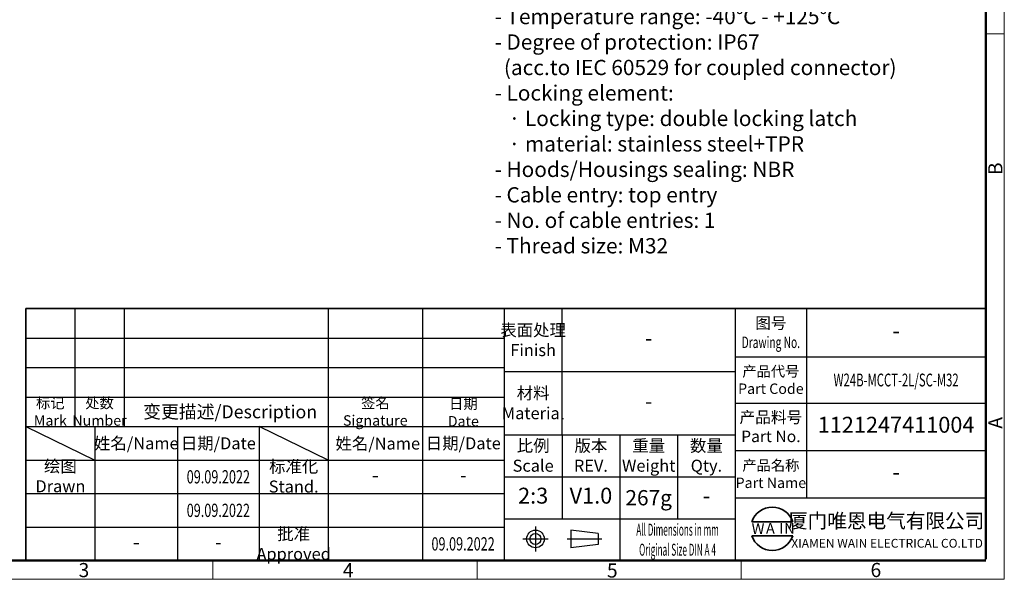
# Model space of a CAD drawing. Units: millimetres. Extents: x 1592 to 2037, y 610 to 925.
# Drawn here: x 1760 to 2037, y 610 to 767 of the extents above; entities that cross this region are included whole.
import ezdxf

# ---------------------------------------------------------------- set-up
doc = ezdxf.new("R2010")
doc.units = ezdxf.units.MM
doc.header["$LTSCALE"] = 65.395
doc.layers.add('图框', color=7, linetype='CONTINUOUS', lineweight=20)
doc.layers.add('打标文字', color=3, linetype='CONTINUOUS', lineweight=20)
doc.styles.add('Chinese', font='PMingLiU.ttf')
doc.styles.add('Romans字体', font='romans.shx', dxfattribs={"width": 0.75})
doc.styles.get("Standard").update_dxf_attribs({"font": '仿宋_GB2312.ttf', "width": 0.75})
doc.styles.add('txt字体', font='txt.shx', dxfattribs={"width": 0.7})
doc.styles.add('工程字', font='gbenor.shx', dxfattribs={"bigfont": 'gbcbig.shx'})

msp = doc.modelspace()

# ---------------------------------------------------------------- linework, layer by layer
at = {"layer": '图框', "color": 1, "lineweight": 18}
for p, q in [((2037.31, 609.92), (2037.31, 924.92)), ((1591.81, 609.92), (2037.31, 609.92))]:
    msp.add_line(p, q, dxfattribs=at)
at = {"layer": '图框', "lineweight": 50}
for p, q in [((2032.08, 615.63), (2032.08, 902.42)), ((1596.97, 615.17), (2032.08, 615.17))]:
    msp.add_line(p, q, dxfattribs=at)
at = {"layer": '图框', "color": 6}
for p, q in [((2037.31, 763.46), (2032.08, 763.46)), ((1814.72, 615.17), (1814.72, 609.92)), ((1889.02, 615.17), (1889.02, 609.92)), ((1963.32, 615.17), (1963.32, 609.92))]:
    msp.add_line(p, q, dxfattribs=at)
at = {"layer": '图框', "lineweight": 35}
for q in [(2032.08, 686.11), (1762.08, 615.17)]:
    msp.add_line((1762.08, 686.11), q, dxfattribs=at)
at = {"layer": '图框', "lineweight": -3}
for p, q in [((1775.91, 686.11), (1775.91, 652.92)), ((1789.74, 686.11), (1789.74, 652.92)), ((1847.17, 686.11), (1847.17, 615.17)), ((1873.64, 686.11), (1873.64, 615.17)), ((1896.67, 686.11), (1896.67, 615.14)), ((1912.9, 686.11), (1912.9, 650.62)), ((1961.65, 686.11), (1961.65, 615.14)), ((1981.66, 686.11), (1981.66, 632.88)), ((1762.08, 677.81), (1896.67, 677.81)), ((1961.65, 672.52), (2032.08, 672.52)), ((1762.08, 669.52), (1896.67, 669.52)), ((1896.67, 668.37), (1961.65, 668.37)), ((1762.08, 661.22), (1896.67, 661.22)), ((1961.65, 659.49), (2032.08, 659.49)), ((1762.08, 652.92), (1896.67, 652.92)), ((1762.08, 652.92), (1781.55, 643.49)), ((1781.55, 652.92), (1781.55, 615.17)), ((1804.8, 652.92), (1804.8, 615.17)), ((1827.7, 652.92), (1827.7, 615.17)), ((1847.17, 643.49), (1827.7, 652.92)), ((1896.67, 650.62), (1961.65, 650.62)), ((1912.91, 650.62), (1912.91, 626.96)), ((1929.16, 650.62), (1929.16, 615.17)), ((1945.4, 650.62), (1945.4, 626.96)), ((1961.65, 646.19), (2032.08, 646.19)), ((1762.08, 643.49), (1896.67, 643.49)), ((1896.67, 638.79), (1961.65, 638.79)), ((1762.08, 634.05), (1896.67, 634.05)), ((1961.65, 632.88), (2032.08, 632.88)), ((1896.67, 626.96), (1961.65, 626.96)), ((1762.08, 624.61), (1896.67, 624.61))]:
    msp.add_line(p, q, dxfattribs=at)
at = {"layer": '图框', "color": 4, "lineweight": 35}
for p, q in [((1966.27, 626.12), (1977.8, 626.12)), ((1966.27, 622.16), (1977.8, 622.16))]:
    msp.add_line(p, q, dxfattribs=at)
at = {"layer": '图框', "lineweight": 25}
for p, q in [((1905.44, 624.83), (1905.44, 617.73)), ((1923.04, 622.83), (1915.42, 623.76)), ((1915.42, 623.76), (1915.42, 618.8)), ((1901.89, 621.28), (1908.99, 621.28)), ((1914.4, 621.28), (1924.11, 621.28)), ((1923.04, 622.83), (1923.04, 619.73)), ((1923.04, 619.73), (1915.42, 618.8))]:
    msp.add_line(p, q, dxfattribs=at)
for radius in [2.48, 1.55]:
    msp.add_circle((1905.44, 621.28), radius, dxfattribs=at)
at = {"layer": '图框', "color": 4, "lineweight": 35}
for start, end in [(18.9524, 161.0476), (198.9524, 341.0476)]:
    msp.add_arc((1972.04, 624.14), 6.09, start, end, dxfattribs=at)

# ---------------------------------------------------------------- texts
at = {"layer": '图框', "color": 6, "insert": (2032.79, 723.68), "char_height": 3.98, "width": 3.8369, "attachment_point": 1, "rotation": 90, "style": 'Romans字体'}
msp.add_mtext('B', dxfattribs=at)
at = {"layer": '图框', "attachment_point": 5}
for s, insert, char_height, width in [('表面处理\\P{\\Fromans|c134;Finish}', (1904.78, 677.24), 3.3793, 16.23), ('图号{\\Ftxt|c134;\\P\\Fromans|c134;\\W0.65;Drawing No.}', (1971.65, 679.32), 3.2323, 20.0171), ('产品代号\\P{\\Fromans|c134;Part Code}', (1971.65, 666.01), 2.9385, 20.0171), ('材料\\P{\\Fromans|c134;Material}', (1904.78, 659.49), 3.3793, 16.23), ('标记\\P{\\Fromans|c134;Mark}', (1768.99, 657.07), 2.9385, 13.8274), ('处数\\P{\\Fromans|c134;Number }', (1782.82, 657.07), 2.9385, 13.8274), ('  变更描述{\\Fromans|c134;/Description}', (1818.45, 657.07), 3.6731, 57.4318), ('签名\\P{\\Fromans|c134;Signature} ', (1860.39, 657.07), 2.9385, 26.4396), ('日期\\P{\\Fromans|c134;Date}', (1885.15, 656.86), 2.9385, 23.0285), ('产品料号\\P{\\Fromans|c134;Part No.}', (1971.65, 652.84), 3.2323, 20.0171), ('姓名{\\Fromans|c134;/Name\\Ftxt|c134; }', (1793.18, 648.2), 3.3793, 23.2526), ('日期{\\Fromans|c134;/Date}', (1816.25, 648.2), 3.3793, 22.8936), ('姓名{\\Fromans|c134;/Name}', (1861.09, 648.14), 3.3793, 25.4024), ('日期{\\Fromans|c134;/Date}', (1885.15, 648.2), 3.3793, 23.0285), ('比例\\P{\\Fromans|c134;Scale}', (1904.79, 644.71), 3.3793, 16.244), ('版本\\P{\\Fromans|c134;REV.}', (1921.03, 644.71), 3.3793, 16.258), ('重量\\P{\\Fromans|c134;Weight}', (1937.28, 644.71), 3.3793, 16.244), ('数量\\P{\\Fromans|c134;Qty.}', (1953.52, 644.71), 3.3793, 16.244), ('绘图\\P{\\Fromans|c134;Drawn\\Ftxt|c134; }', (1771.82, 638.93), 3.3793, 19.4702), ('产品名称\\P{\\Fromans|c134;Part Name}', (1971.65, 639.53), 2.9385, 20.0171), ('批准\\P{\\Fromans|c134;Approved}', (1837.43, 619.89), 3.3793, 19.4702)]:
    msp.add_mtext(s, dxfattribs=dict(at, insert=insert, char_height=char_height, width=width))
at = {"layer": '图框', "color": 3, "attachment_point": 5, "style": 'Romans字体'}
for s, insert, char_height, width in [('-', (2006.87, 679.32), 4.48, 50.4186), ('-', (1937.27, 677.24), 4.48, 48.7461), ('{\\W0.65;W24B-MCCT-2L/SC-M32}', (2006.87, 666.01), 3.6, 50.4186), ('-', (1937.28, 659.49), 4.48, 48.7321), ('1121247411004', (2006.87, 652.84), 4.4783, 50.4186), ('{\\W0.7;09.09.2022}', (1816.25, 638.77), 3.7319, 22.8936), ('-', (2006.87, 639.53), 4.48, 50.4186), ('-', (1860.4, 638.77), 4.48, 26.4731), ('-', (1885.15, 638.77), 3.73, 23.0285), ('2:3', (1904.79, 632.88), 4.478, 16.244), ('V1.0', (1921.04, 632.88), 4.478, 16.244), ('{\\H0.96019x;267g}', (1937.28, 632.88), 4.4783, 16.244), ('-', (1953.52, 632.88), 4.48, 16.244), ('{\\W0.7;09.09.2022}', (1816.25, 629.33), 3.7319, 22.8936), ('{\\W0.7;09.09.2022}', (1885.09, 619.89), 3.7319, 22.8936), ('-', (1793.18, 619.89), 4.48, 23.2526), ('-', (1816.25, 619.89), 3.73, 22.8936)]:
    msp.add_mtext(s, dxfattribs=dict(at, insert=insert, char_height=char_height, width=width))
at = {"layer": '图框', "color": 6, "linetype": 'ByBlock', "lineweight": 18, "insert": (2032.79, 652.3), "char_height": 3.98, "width": 3.8369, "attachment_point": 1, "rotation": 90, "style": 'Romans字体'}
msp.add_mtext('A', dxfattribs=at)
at = {"layer": '图框', "char_height": 3.3793, "attachment_point": 5, "style": 'Romans字体'}
for s, insert, width in [('{\\fFangSong_GB2312|b0|i0|c134|p49;标准化}\\PStand.', (1837.43, 638.84), 19.4702), ('{\\W0.5;\\C1;All Dimensions in mm\\POriginal Size DIN A 4}', (1945.4, 621.07), 32.488)]:
    msp.add_mtext(s, dxfattribs=dict(at, insert=insert, width=width))
at = {"layer": '图框', "color": 1, "lineweight": 20}
for s, insert, char_height, width, attachment_point, style in [('{\\fSimHei|b0|i0|c134|p2;厦门唯恩电气有限公司}', (2004.08, 626.39), 4.0486, 123.4625, 5, 'txt字体'), ('{\\fArial|b0|i0|c0|p34;W}', (1966.24, 625.69), 3.0089, 7.5709, 1, 'Chinese'), ('{\\fArial|b0|i0|c0|p34;A}', (1970.26, 625.76), 3.0089, 7.5709, 1, 'Chinese'), ('{\\fArial|b0|i0|c0|p34;I}', (1974.01, 625.76), 3.0089, 7.5709, 1, 'Chinese'), ('{\\fArial|b0|i0|c0|p34;N}', (1975.4, 625.74), 3.0089, 7.5709, 1, 'Chinese')]:
    msp.add_mtext(s, dxfattribs=dict(at, insert=insert, char_height=char_height, width=width, attachment_point=attachment_point, style=style))
at = {"layer": '图框', "color": 3, "lineweight": 20, "insert": (2004.34, 620.06), "char_height": 2.4787, "width": 102.1284, "attachment_point": 5, "style": '工程字'}
msp.add_mtext('{\\fArial Narrow|b0|i0|c0|p34;XIAMEN WAIN ELECTRICAL CO.LTD}', dxfattribs=at)
at = {"layer": '图框', "color": 6, "char_height": 3.98, "width": 3.8369, "attachment_point": 1, "style": 'Romans字体'}
for s, insert in [('3', (1776.93, 614.51)), ('4', (1851.26, 614.47)), ('5', (1925.54, 614.4)), ('6', (1999.68, 614.54))]:
    msp.add_mtext(s, dxfattribs=dict(at, insert=insert))
at = {"layer": '打标文字', "color": 3, "insert": (1893.93, 899.48), "char_height": 4.3, "width": 133.5683, "attachment_point": 1, "style": 'Romans字体'}
msp.add_mtext('\\A1;\\fFangSong_GB2312|b0|i0|c134|p49;技术参数：\\P\\Fromans.shx|c134;- \\fFangSong_GB2312|b0|i0|c134|p49;材料\\Fromans.shx|c134;: \\fFangSong_GB2312|b0|i0|c134|p49;压铸铝\\P\\Fromans.shx|c134;- \\fFangSong_GB2312|b0|i0|c134|p49;表面处理\\Fromans.shx|c134;: \\fFangSong_GB2312|b0|i0|c134|p49;环氧粉末涂料\\P\\Fromans.shx|c134;- \\fFangSong_GB2312|b0|i0|c134|p49;颜色\\Fromans.shx|c134;: RAL 9005\\fFangSong_GB2312|b0|i0|c134|p49;（黑色）\\Fromans.shx|c134; \\P- \\fFangSong_GB2312|b0|i0|c134|p49;温度范围\\Fromans.shx|c134;: -40\\fFangSong_GB2312|b0|i0|c134|p49;℃\\Fromans.shx|c134; - +125\\fFangSong_GB2312|b0|i0|c134|p49;℃\\P\\Fromans.shx|c134;- \\fFangSong_GB2312|b0|i0|c134|p49;防护等级\\Fromans.shx|c134;: IP67\\fFangSong_GB2312|b0|i0|c134|p49;（联锁状态\\Fromans.shx|c134;,IEC 60529\\fFangSong_GB2312|b0|i0|c134|p49;）\\Fromans.shx|c134;    \\P- \\fFangSong_GB2312|b0|i0|c134|p49;联锁元件\\Fromans.shx|c134;:\\P   \\fFangSong_GB2312|b0|i0|c134|p49;·\\Fromans.shx|c134; \\fFangSong_GB2312|b0|i0|c134|p49;锁扣方式\\Fromans.shx|c134;:\\fFangSong_GB2312|b0|i0|c134|p49;金属双扣\\P\\Fromans.shx|c134;   \\fFangSong_GB2312|b0|i0|c134|p49;·\\Fromans.shx|c134; \\fFangSong_GB2312|b0|i0|c134|p49;材料\\Fromans.shx|c134;:\\fFangSong_GB2312|b0|i0|c134|p49;不锈钢\\Fromans.shx|c134;+\\fFangSong_GB2312|b0|i0|c134|p49;软胶\\P\\Fromans.shx|c134;- \\fFangSong_GB2312|b0|i0|c134|p49;密封元件\\Fromans.shx|c134;: NBR\\P- \\fFangSong_GB2312|b0|i0|c134|p49;出线方向\\Fromans.shx|c134;: \\fFangSong_GB2312|b0|i0|c134|p49;顶出线\\P\\Fromans.shx|c134;- \\fFangSong_GB2312|b0|i0|c134|p49;出线孔数\\Fromans.shx|c134;: 1\\P- \\fFangSong_GB2312|b0|i0|c134|p49;螺纹规格\\Fromans.shx|c134;: M32\\P\\PTechnical specification:\\P- Material: aluminium die-cast\\P- Surface: corrosion resistant\\P- Colour: RAL 9005\\fFangSong_GB2312|b0|i0|c134|p49;（\\Fromans.shx|c134;black\\fFangSong_GB2312|b0|i0|c134|p49;）\\P\\Fromans.shx|c134;- Temperature range: -40\\fFangSong_GB2312|b0|i0|c134|p49;℃\\Fromans.shx|c134; - +125\\fFangSong_GB2312|b0|i0|c134|p49;℃\\P\\Fromans.shx|c134;- Degree of protection: IP67\\P  (acc.to IEC 60529 for coupled connector) \\P- Locking element:\\P   \\fFangSong_GB2312|b0|i0|c134|p49;·\\Fromans.shx|c134; Locking type: double locking latch   \\P   \\fFangSong_GB2312|b0|i0|c134|p49;·\\Fromans.shx|c134; material: stainless steel+TPR\\P- Hoods/Housings sealing: NBR\\P- Cable entry: top entry\\P- No. of cable entries: 1\\P- Thread size: M32', dxfattribs=at)

doc.saveas('drawing.dxf')
